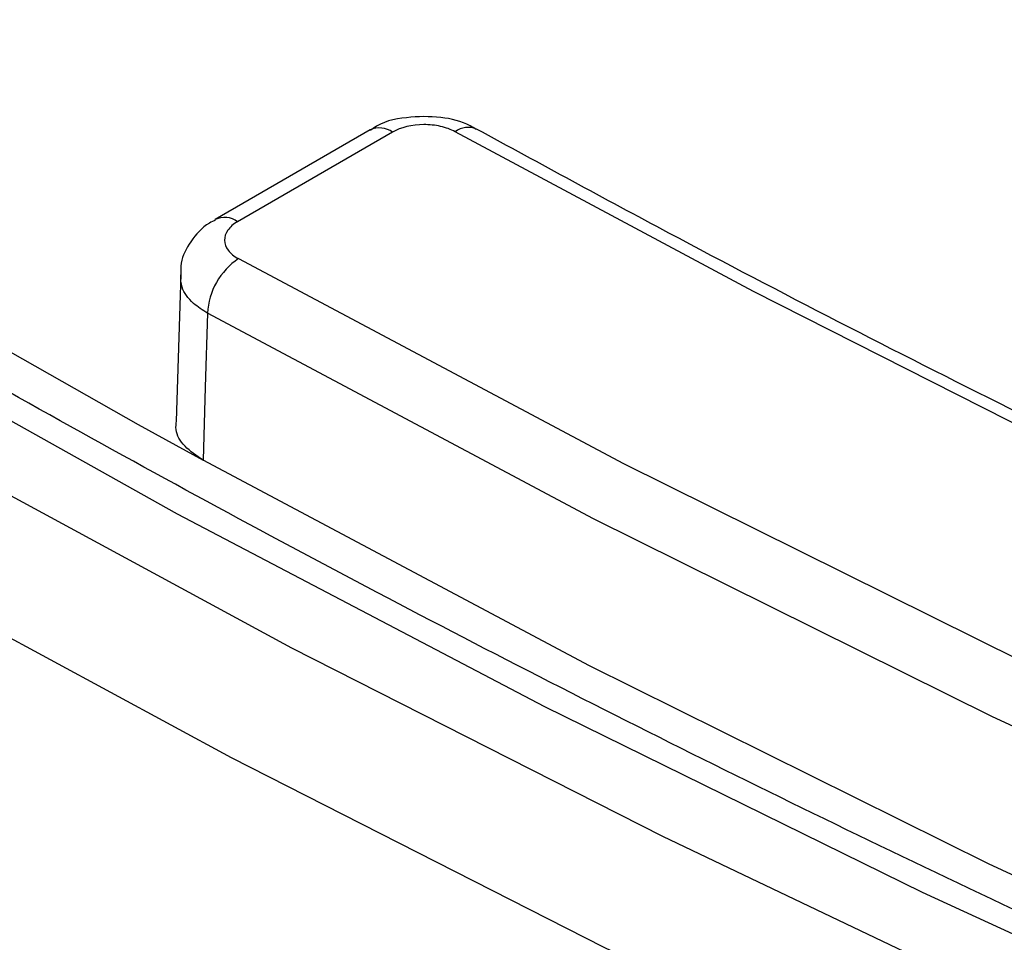
# Paper-space layout 'Лист2' of a CAD drawing. Units: millimetres. Extents: x -120 to 6570, y -31 to 3696.
# Drawn here: x 2716 to 2760, y 1332 to 1374 of the extents above; entities that cross this region are included whole.
import ezdxf

# ---------------------------------------------------------------- set-up
doc = ezdxf.new("R2010")
doc.units = ezdxf.units.MM

psp = doc.layouts.new('Лист2')

# ---------------------------------------------------------------- linework, layer by layer
at = {"color": 7, "linetype": 'Continuous', "lineweight": 25, "ltscale": 10}
for p, q in [((2731.72978, 1368.707167), (2724.804837, 1364.709483)), ((2732.729699, 1368.608151), (2725.804755, 1364.610466)), ((2723.265003, 1362.267994), (2723.06377, 1355.706964))]:
    psp.add_line(p, q, dxfattribs=at)
at = {"color": 7, "linetype": 'Continuous', "lineweight": 25, "ltscale": 10, "flags": 128}
for points in [[(2906.293867, 1280.431267), (2886.302174, 1285.963547), (2866.62966, 1291.864837), (2847.296758, 1298.129007), (2828.323546, 1304.749552), (2809.729729, 1311.719595), (2791.534619, 1319.031897), (2773.757113, 1326.678865), (2756.415673, 1334.652556), (2739.528311, 1342.944688), (2723.112565, 1351.546651), (2707.185484, 1360.449509), (2691.76361, 1369.644017), (2676.86296, 1379.120626), (2662.499008, 1388.869492), (2648.686674, 1398.880492)], [(2652.795845, 1391.98527), (2666.83933, 1382.156962), (2681.41852, 1372.59215), (2696.518591, 1363.300561), (2712.124186, 1354.291643), (2728.219434, 1345.574558), (2744.78797, 1337.15817), (2761.812942, 1329.051039), (2779.277039, 1321.261408), (2797.162501, 1313.7972), (2815.451138, 1306.666005), (2834.124353, 1299.875074), (2853.163157, 1293.431314), (2872.548188, 1287.341278), (2892.259733, 1281.611159), (2912.277747, 1276.246783)], [(2850.978878, 1317.778963), (2835.5289, 1323.319305), (2820.347548, 1329.101831), (2805.44621, 1335.122201), (2790.836066, 1341.3759), (2776.528075, 1347.858236), (2762.53297, 1354.564347), (2748.861249, 1361.489203), (2735.523169, 1368.627607)], [(2701.596369, 1367.03879), (2704.370249, 1365.370021), (2707.161112, 1363.710716), (2709.968861, 1362.060932), (2712.793399, 1360.420726), (2715.634627, 1358.790155), (2718.492446, 1357.169276), (2721.366759, 1355.558145), (2724.257464, 1353.956818)], [(2725.838776, 1362.958721), (2743.045951, 1353.80878), (2760.789815, 1345.007065), (2779.049232, 1336.564061), (2797.802453, 1328.489824), (2817.027141, 1320.793971), (2836.700398, 1313.485668), (2856.79879, 1306.573621), (2877.298379, 1300.066063), (2898.174747, 1293.970745), (2919.403029, 1288.294927)], [(2724.458798, 1360.518679), (2724.357691, 1357.223494), (2724.257464, 1353.956818)], [(2918.594067, 1285.634626), (2897.303162, 1291.327188), (2876.365209, 1297.440487), (2855.805146, 1303.967243), (2835.647463, 1310.89968), (2815.91617, 1318.229542), (2796.634769, 1325.948098), (2777.826226, 1334.046154), (2759.512943, 1342.514065), (2741.716735, 1351.341745), (2724.458798, 1360.518679)], [(2918.669461, 1278.966022), (2897.346061, 1284.664414), (2876.37643, 1290.784702), (2855.785608, 1297.319577), (2835.59818, 1304.261238), (2815.838251, 1311.601395), (2796.529416, 1319.331284), (2777.694729, 1327.441675), (2759.356681, 1335.922884), (2741.537166, 1344.764784), (2724.257464, 1353.956818)]]:
    psp.add_lwpolyline(points, dxfattribs=at)
at = {"color": 8, "linetype": 'Continuous', "lineweight": 25, "ltscale": 10, "flags": 128}
psp.add_lwpolyline([(2910.651867, 1270.928219), (2890.518171, 1276.323595), (2870.692715, 1282.086828), (2851.19566, 1288.212058), (2832.046833, 1294.693055), (2813.265708, 1301.52323), (2794.871382, 1308.695635), (2776.882563, 1316.202979), (2759.317543, 1324.037624), (2742.194185, 1332.191606), (2725.529902, 1340.656631), (2709.34164, 1349.424091), (2693.645863, 1358.485071), (2678.458531, 1367.830355), (2663.795088, 1377.450441), (2649.670448, 1387.335545)], dxfattribs=at)
at = {"color": 8, "linetype": 'Continuous', "lineweight": 25, "ltscale": 100}
for centre, radius, start, end in [((2732.145953, 1367.811535), 0.987601, 53.7666912, 114.9228504), ((2736.108556, 1367.851478), 0.972139, 67.074431, 127.0250499), ((2725.220755, 1363.813104), 0.988354, 53.7804073, 114.7722747)]:
    psp.add_arc(centre, radius, start, end, dxfattribs=at)
at = {"color": 7, "linetype": 'Continuous', "lineweight": 25, "ltscale": 100}
psp.add_arc((2727.601125, 1360.351768), 3.146757, 124.0594301, 176.9594748, dxfattribs=at)
at = {"color": 7, "linetype": 'Continuous', "lineweight": 25, "ltscale": 10}
for points, knots in [([(3598.82969, 1321.409224), (3595.88482, 1320.175324), (3587.341543, 1316.595693), (3572.918099, 1310.89513), (3555.456496, 1304.411848), (3537.654558, 1298.240095), (3519.5354, 1292.380773), (3501.114019, 1286.840754), (3482.407918, 1281.624913), (3463.434276, 1276.738275), (3444.210685, 1272.18543), (3424.754929, 1267.970683), (3405.085025, 1264.098013), (3385.219186, 1260.571075), (3365.175811, 1257.393198), (3344.973465, 1254.567381), (3324.630862, 1252.096289), (3304.166848, 1249.982255), (3283.600381, 1248.227272), (3262.950516, 1246.832995), (3242.236386, 1245.800741), (3221.477181, 1245.131483), (3200.692139, 1244.825854), (3179.900517, 1244.884143), (3159.12159, 1245.306297), (3138.374617, 1246.091919), (3117.678829, 1247.240269), (3097.053403, 1248.750266), (3076.517451, 1250.620487), (3056.09, 1252.84917), (3035.789979, 1255.434214), (3015.636198, 1258.373181), (2995.647329, 1261.663301), (2975.841892, 1265.301469), (2956.238235, 1269.28425), (2936.854519, 1273.607886), (2917.708697, 1278.268291), (2898.8185, 1283.261062), (2880.201419, 1288.581479), (2861.874687, 1294.22451), (2843.855264, 1300.184817), (2826.159817, 1306.456759), (2808.804707, 1313.034397), (2791.80597, 1319.911503), (2775.179302, 1327.081562), (2758.940041, 1334.537783), (2743.103151, 1342.273102), (2727.68321, 1350.280197), (2712.694389, 1358.551487), (2698.150439, 1367.07915), (2684.064679, 1375.85513), (2670.449978, 1384.871145), (2657.318767, 1394.11869), (2644.682999, 1403.589056), (2632.554142, 1413.273348), (2620.943147, 1423.162514), (2609.860461, 1433.247348), (2599.316017, 1443.518507), (2589.319231, 1453.966529), (2579.879, 1464.581849), (2571.003705, 1475.354818), (2562.701209, 1486.275712), (2554.978889, 1497.33475), (2547.843556, 1508.522094), (2541.301796, 1519.827875), (2535.358764, 1531.242102), (2530.022728, 1542.754988), (2525.288157, 1554.355681), (2521.198919, 1566.036914), (2518.171998, 1575.945157), (2516.753165, 1581.974558), (2516.260278, 1584.069105)], [0, 0, 0, 0, 0.007724873, 0.022410401, 0.037096945, 0.051784153, 0.066472026, 0.081160551, 0.09584971, 0.11053948, 0.125229831, 0.139920731, 0.154612144, 0.169304032, 0.183996355, 0.198689072, 0.213382139, 0.228075515, 0.242769153, 0.257463011, 0.272157043, 0.286851205, 0.30154545, 0.316239733, 0.330934007, 0.345628213, 0.360322305, 0.375016238, 0.389709966, 0.404403444, 0.419096626, 0.433789468, 0.448481924, 0.463173952, 0.477865506, 0.492556546, 0.507247031, 0.521936923, 0.536626184, 0.551314783, 0.56600269, 0.580689883, 0.595376342, 0.61006206, 0.624747035, 0.639431279, 0.654114817, 0.668797692, 0.683479963, 0.698161718, 0.712843066, 0.727524152, 0.742205148, 0.756886205, 0.771567574, 0.786249558, 0.800932511, 0.81561685, 0.830303048, 0.844991642, 0.859683226, 0.874378446, 0.889077989, 0.903782563, 0.918492872, 0.933209585, 0.947933295, 0.962664473, 0.977403415, 0.992150199, 1, 1, 1, 1]), ([(2736.470469, 1368.725741), (2736.382678, 1368.7821), (2735.923968, 1369.076575), (2734.844401, 1369.326641), (2733.331922, 1369.304363), (2732.209926, 1369.069944), (2731.782402, 1368.718776), (2731.745412, 1368.688392)], [0, 0, 0, 0, 0.065890339, 0.344277134, 0.648732097, 0.969607732, 1, 1, 1, 1]), ([(2735.523169, 1368.627607), (2735.334935, 1368.731151), (2735.11569, 1368.811677), (2734.635198, 1368.920757), (2734.377194, 1368.947954), (2733.606386, 1368.942738), (2733.097403, 1368.820422), (2732.729699, 1368.608151)], [0, 0, 0, 0, 0.25, 0.25, 0.5, 0.5, 1, 1, 1, 1]), ([(2851.635764, 1318.034929), (2848.574363, 1319.111316), (2839.694443, 1322.233493), (2825.250274, 1327.637672), (2808.431993, 1334.341764), (2791.986383, 1341.34599), (2775.921622, 1348.63686), (2760.262508, 1356.2135), (2747.150403, 1362.943556), (2739.341751, 1367.193303), (2736.487115, 1368.746898)], [0, 0, 0, 0, 0.074083806, 0.214887978, 0.355692315, 0.49649291, 0.637289808, 0.778083125, 0.918873064, 1, 1, 1, 1]), ([(2724.820092, 1364.689288), (2724.725678, 1364.642647), (2724.27368, 1364.41936), (2723.698795, 1363.783191), (2723.253286, 1362.943538), (2723.265716, 1362.414965), (2723.269806, 1362.241032)], [0, 0, 0, 0, 0.1017637288, 0.4871809309, 0.831250568, 1, 1, 1, 1]), ([(2725.804755, 1364.610466), (2725.615188, 1364.501032), (2725.466975, 1364.371695), (2725.26644, 1364.087462), (2725.216082, 1363.933584), (2725.222188, 1363.628138), (2725.279189, 1363.474367), (2725.489751, 1363.194453), (2725.644755, 1363.065523), (2725.838776, 1362.958721)], [0, 0, 0, 0, 0.25, 0.25, 0.5, 0.5, 0.75, 0.75, 1, 1, 1, 1]), ([(2724.257464, 1353.956818), (2723.967247, 1354.154745), (2723.38681, 1354.5506), (2723.006397, 1355.190822), (2723.059817, 1355.579535), (2723.077255, 1355.706422)], [0, 0, 0, 0, 0.402473496, 0.804950516, 1, 1, 1, 1])]:
    psp.add_open_spline(points, degree=3, knots=knots, dxfattribs=at)
at = {"color": 8, "linetype": 'Continuous', "lineweight": 25, "ltscale": 10}
psp.add_open_spline([(2724.458798, 1360.518679), (2724.240685, 1360.660891), (2723.723089, 1360.99837), (2723.265281, 1361.606258), (2723.265574, 1362.053692), (2723.265697, 1362.241349)], degree=3, knots=[0, 0, 0, 0, 0.297181908, 0.705232808, 1, 1, 1, 1], dxfattribs=at)

doc.saveas('drawing.dxf')
